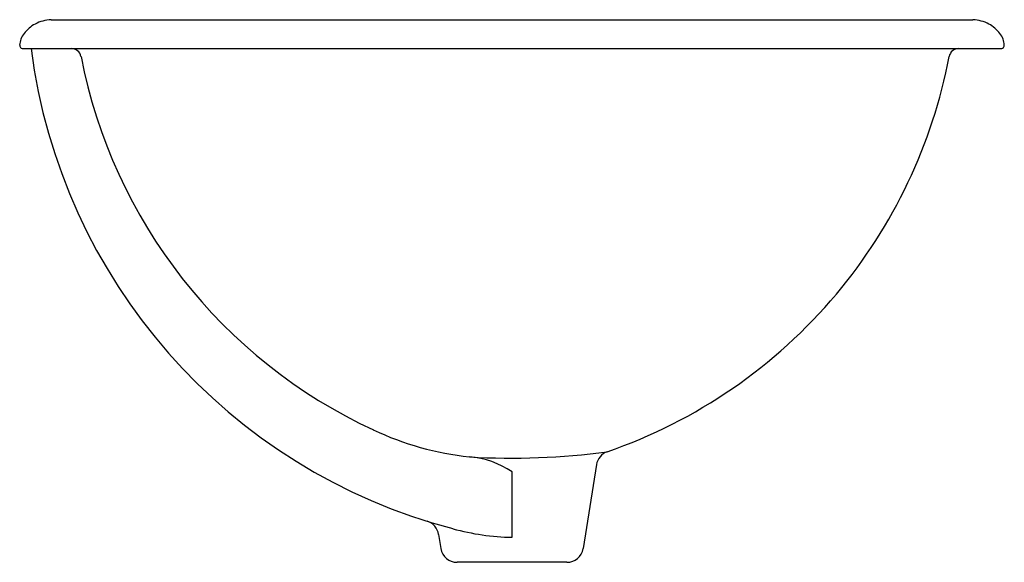
# Model space of a CAD drawing. Units: inches. Extents: x 4501 to 4516, y 454.7 to 463.
import ezdxf

# ---------------------------------------------------------------- set-up
doc = ezdxf.new("R2010")
doc.units = ezdxf.units.IN
doc.header["$LTSCALE"] = 0.64311
doc.header["$MEASUREMENT"] = 0
doc.layers.get('0').update_dxf_attribs({"color": 255, "linetype": 'CONTINUOUS'})
doc.layers.get('Defpoints').update_dxf_attribs({"linetype": 'CONTINUOUS'})
doc.styles.get("Standard").update_dxf_attribs({"font": 'txt', "width": 0.8})

msp = doc.modelspace()

# ---------------------------------------------------------------- linework, layer by layer
for p, q in [((4501.505, 462.998), (4515.545, 462.998)), ((4501.077, 462.558), (4515.973, 462.558)), ((4509.811, 456.219), (4509.609, 454.941)), ((4508.525, 456.107), (4508.525, 455.112)), ((4507.408, 455.155), (4507.442, 454.941)), ((4509.362, 454.73), (4507.689, 454.73))]:
    msp.add_line(p, q)
for centre, radius, start, end in [((4501.506, 462.474), 0.518, 118.0804, 142.7058), ((4501.532, 462.426), 0.572, 92.6331, 118.0804), ((4515.519, 462.426), 0.572, 61.9196, 87.3669), ((4515.544, 462.474), 0.518, 37.2942, 61.9196), ((4501.355, 462.589), 0.329, 142.7058, 176.6862), ((4515.695, 462.589), 0.329, 3.3138, 37.2942), ((4501.077, 462.608), 0.05, 180, 209.9346), ((4501.077, 462.608), 0.0501, 210.0096, 269.9248), ((4509.826, 463.653), 8.693, 187.2356, 255.3438), ((4501.815, 462.41), 0.148, 10.5098, 90.8141), ((4515.33, 462.408), 0.15, 89.9996, 169.2393), ((4515.973, 462.608), 0.0501, 270.0752, 329.9904), ((4515.973, 462.608), 0.05, 330.0654, 0), ((4509.752, 463.948), 7.936, 190.9807, 245.1214), ((4507.389, 463.917), 7.933, 319.9992, 349.2395), ((4507.378, 463.926), 7.947, 289.0829, 319.9992), ((4508.371, 460.902), 4.592, 244.7582, 263.8451), ((4508.524, 467.065), 10.748, 266.5572, 277.7655), ((4507.772, 455.011), 1.33, 55.474, 85.3838), ((4510.058, 456.179), 0.25, 109.0725, 170.9963), ((4507.161, 455.116), 0.25, 9.0034, 72.6481), ((4508.598, 458.752), 3.642, 254.5302, 268.8558), ((4507.689, 454.98), 0.25, 189.0015, 270), ((4509.362, 454.98), 0.25, 270, 350.9985)]:
    msp.add_arc(centre, radius, start, end)

# ---------------------------------------------------------------- texts
at = {"layer": 'Defpoints'}
for tag, p, s in [('MODELNUMBER', (4508.525, 462.561), '2220X'), ('TRADENAME', (4508.525, 462.559), 'VINTAGE'), ('PRODUCT', (4508.525, 462.558), 'BATHROOM SINK')]:
    msp.add_attdef(tag, p, s, height=0.001, dxfattribs=at)

doc.saveas('drawing.dxf')
